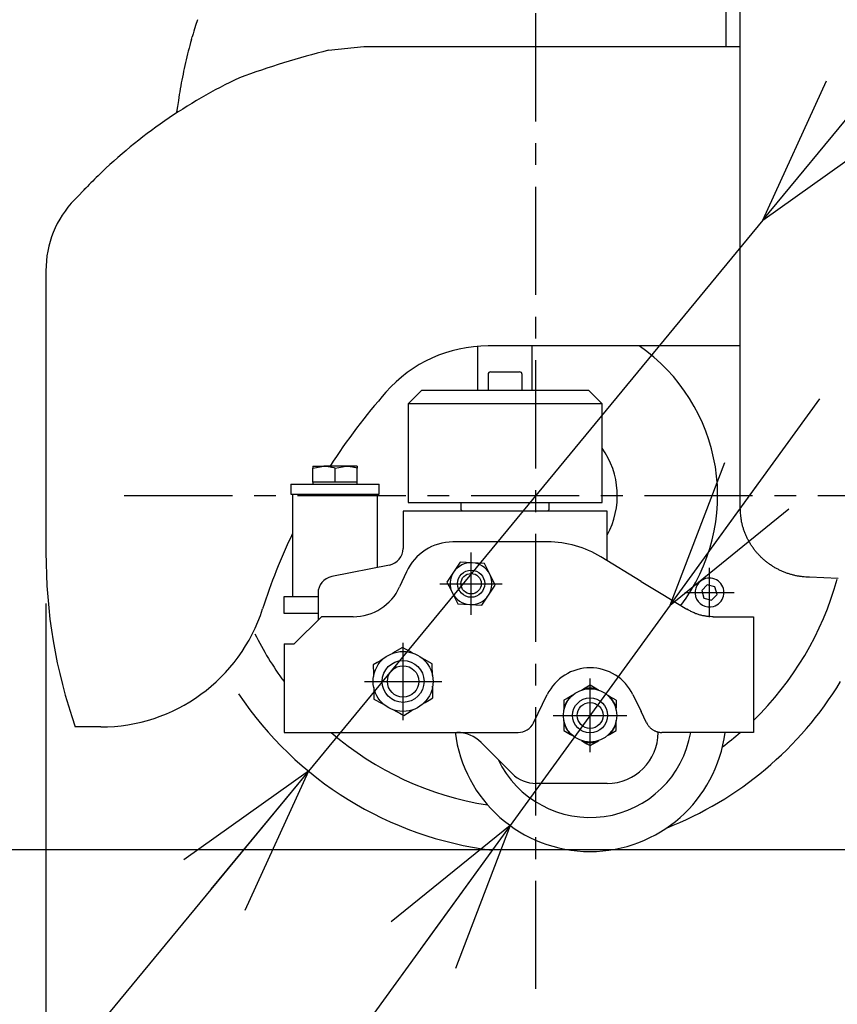
# Model space of a CAD drawing. Extents: x 31 to 5162, y 75 to 3600.
# Drawn here: x 1670 to 1910, y 711 to 1000 of the extents above; entities that cross this region are included whole.
import ezdxf

# ---------------------------------------------------------------- set-up
doc = ezdxf.new("R2010")
doc.units = 0
doc.linetypes.add('CENTER', pattern=[51, 31.8, -6.4, 6.4, -6.4])
doc.layers.get('0').update_dxf_attribs({"linetype": 'CONTINUOUS'})
doc.layers.add('LAYER002', color=7, linetype='CONTINUOUS')
doc.layers.add('LAYER005', color=7, linetype='CONTINUOUS')
doc.styles.add('ED_VECTOR', font='MONOTXT.SHX', dxfattribs={"bigfont": 'BIGFONT.SHX'})
doc.dimstyles.new('EDDIMINFO', dxfattribs={"dimtxt": 60, "dimasz": 45, "dimexe": 15, "dimexo": 15, "dimgap": 15, "dimtad": 1, "dimtxsty": 'ED_VECTOR', "dimblk1": 'EDTIP_ARROW_S', "dimblk2": 'EDTIP_ARROW_E', "dimsah": 1, "dimcen": 2.5, "dimdle": 75, "dimclrd": 5, "dimclre": 5, "dimclrt": 3, "dimazin": 3, "dimtfac": 1, "dimtmove": 0, "dimatfit": 3})

# ---------------------------------------------------------------- blocks, each defined once
blk = doc.blocks.new('BLKF131')
at = {"layer": 'LAYER005', "color": 7, "linetype": 'CONTINUOUS'}
for p, q in [((1721.354556, 998.484967), (1720.853965, 996.814253)), ((1721.859925, 1000.154319), (1721.354556, 998.484967)), ((1720.606955, 995.97796), (1720.362932, 995.140815)), ((1720.853965, 996.814253), (1720.606955, 995.97796)), ((1719.886233, 993.46329), (1719.654753, 992.622569)), ((1720.122492, 994.302648), (1719.886233, 993.46329)), ((1720.122492, 994.302648), (1720.250279, 994.74811)), ((1720.250279, 994.74811), (1720.362932, 995.140815)), ((1718.99291, 990.091286), (1718.783347, 989.244583)), ((1719.207996, 990.936553), (1718.99291, 990.091286)), ((1719.428609, 991.780331), (1719.207996, 990.936553)), ((1719.654753, 992.622569), (1719.428609, 991.780331)), ((1718.380774, 987.547071), (1718.187753, 986.696366)), ((1718.579303, 988.396494), (1718.380774, 987.547071)), ((1718.783347, 989.244583), (1718.579303, 988.396494)), ((1717.641705, 984.137075), (1717.470678, 983.281757)), ((1717.818224, 984.991317), (1717.641705, 984.137075)), ((1718.000238, 985.844431), (1717.818224, 984.991317)), ((1718.187753, 986.696366), (1718.000238, 985.844431)), ((1717.145081, 981.568101), (1716.990447, 980.70987)), ((1717.305138, 982.425415), (1717.145081, 981.568101)), ((1717.470678, 983.281757), (1717.305138, 982.425415)), ((1716.695655, 978.990995), (1716.554384, 978.130538)), ((1716.840824, 979.850803), (1716.695655, 978.990995)), ((1716.990447, 980.70987), (1716.840824, 979.850803)), ((1716.281306, 976.408045), (1716.017137, 974.684069)), ((1716.416453, 977.269523), (1716.281306, 976.408045)), ((1716.554384, 978.130538), (1716.416453, 977.269523)), ((1716.017137, 974.684069), (1715.757422, 972.95935))]:
    blk.add_line(p, q, dxfattribs=at)
blk = doc.blocks.new('BLKF140')
at = {"layer": 'LAYER005', "color": 7, "linetype": 'CONTINUOUS'}
for p, q in [((1852.352281, 835.049051), (1855.795306, 832.944977)), ((1855.795306, 832.944977), (1859.20075, 830.863866)), ((1859.20075, 830.863866), (1862.531439, 828.828457)), ((1862.531439, 828.828457), (1865.751017, 826.860937))]:
    blk.add_line(p, q, dxfattribs=at)
blk = doc.blocks.new('BLKF141')
at = {"layer": 'LAYER005', "color": 7, "linetype": 'CONTINUOUS'}
for p, q in [((1866.243261, 826.606496), (1865.751017, 826.860937)), ((1866.735801, 826.35602), (1866.243261, 826.606496)), ((1866.982276, 826.233508), (1866.735801, 826.35602)), ((1867.228935, 826.113474), (1866.982276, 826.233508)), ((1867.475818, 825.996414), (1867.228935, 826.113474)), ((1867.72296, 825.882822), (1867.475818, 825.996414)), ((1867.970398, 825.773196), (1867.72296, 825.882822)), ((1868.218171, 825.66803), (1867.970398, 825.773196)), ((1868.466314, 825.567821), (1868.218171, 825.66803)), ((1868.714866, 825.473063), (1868.466314, 825.567821)), ((1868.963861, 825.384249), (1868.714866, 825.473063)), ((1869.213249, 825.301657), (1868.963861, 825.384249)), ((1869.462819, 825.225173), (1869.213249, 825.301657)), ((1869.712345, 825.154644), (1869.462819, 825.225173)), ((1869.9616, 825.089915), (1869.712345, 825.154644)), ((1870.210358, 825.030833), (1869.9616, 825.089915)), ((1870.458393, 824.977245), (1870.210358, 825.030833)), ((1870.705478, 824.928996), (1870.458393, 824.977245)), ((1870.951387, 824.885934), (1870.705478, 824.928996)), ((1871.195893, 824.847905), (1870.951387, 824.885934)), ((1871.43878, 824.814746), (1871.195893, 824.847905)), ((1871.68003, 824.786125), (1871.43878, 824.814746)), ((1871.919819, 824.761544), (1871.68003, 824.786125)), ((1872.158329, 824.740496), (1871.919819, 824.761544)), ((1872.395743, 824.722478), (1872.158329, 824.740496)), ((1872.632244, 824.706984), (1872.395743, 824.722478)), ((1873.103236, 824.68155), (1872.632244, 824.706984)), ((1873.572767, 824.660155), (1873.103236, 824.68155))]:
    blk.add_line(p, q, dxfattribs=at)
blk = doc.blocks.new('BLKF142')
at = {"layer": 'LAYER005', "color": 7, "linetype": 'CONTINUOUS'}
for p, q in [((1853.984069, 793.473217), (1854.169587, 793.17277)), ((1854.169587, 793.17277), (1854.263878, 793.023917)), ((1854.263878, 793.023917), (1854.360005, 792.876708)), ((1854.360005, 792.876708), (1854.458581, 792.731693)), ((1854.458581, 792.731693), (1854.56022, 792.589418)), ((1854.56022, 792.589418), (1854.665533, 792.450433)), ((1854.665533, 792.450433), (1854.775133, 792.315286)), ((1854.775133, 792.315286), (1854.889632, 792.184524)), ((1854.889632, 792.184524), (1855.009627, 792.058688)), ((1855.009627, 792.058688), (1855.135275, 791.938072)), ((1855.135275, 791.938072), (1855.266221, 791.822687)), ((1855.266221, 791.822687), (1855.402082, 791.712528)), ((1855.402082, 791.712528), (1855.542476, 791.607591)), ((1855.542476, 791.607591), (1855.68702, 791.507871)), ((1855.68702, 791.507871), (1855.835331, 791.413362)), ((1855.835331, 791.413362), (1855.987027, 791.324061)), ((1855.987027, 791.324061), (1856.141725, 791.239961)), ((1856.141725, 791.239961), (1856.299043, 791.16106)), ((1856.299043, 791.16106), (1856.458621, 791.087373)), ((1856.458621, 791.087373), (1856.620233, 791.019045)), ((1856.620233, 791.019045), (1856.783695, 790.956261)), ((1856.783695, 790.956261), (1856.948827, 790.899207)), ((1856.948827, 790.899207), (1857.115448, 790.84807)), ((1857.115448, 790.84807), (1857.283374, 790.803037)), ((1857.283374, 790.803037), (1857.452424, 790.764292)), ((1857.452424, 790.764292), (1857.622418, 790.732024)), ((1857.622418, 790.732024), (1857.793172, 790.706417)), ((1857.793172, 790.706417), (1857.964505, 790.687643)), ((1857.964505, 790.687643), (1858.136254, 790.675008)), ((1858.136254, 790.675008), (1858.308278, 790.666536)), ((1858.308278, 790.666536), (1858.480439, 790.660146))]:
    blk.add_line(p, q, dxfattribs=at)
blk = doc.blocks.new('BLKF143')
at = {"layer": 'LAYER005', "color": 7, "linetype": 'CONTINUOUS'}
for p, q in [((1759.102282, 868.96016), (1759.307984, 868.95761)), ((1759.307984, 868.95761), (1759.513283, 868.949778)), ((1759.513283, 868.949778), (1759.718097, 868.935595)), ((1759.718097, 868.935595), (1759.92246, 868.915513)), ((1759.92246, 868.915513), (1760.126407, 868.889986)), ((1760.126407, 868.889986), (1760.329972, 868.859468)), ((1760.329972, 868.859468), (1760.533191, 868.824413)), ((1760.533191, 868.824413), (1760.736098, 868.785274)), ((1760.736098, 868.785274), (1760.938728, 868.742505)), ((1760.938728, 868.742505), (1761.141114, 868.696559)), ((1761.141114, 868.696559), (1761.343293, 868.647891)), ((1761.343293, 868.647891), (1761.545299, 868.596955)), ((1761.545299, 868.596955), (1761.948928, 868.49009)), ((1761.948928, 868.49009), (1762.352281, 868.379596))]:
    blk.add_line(p, q, dxfattribs=at)
blk = doc.blocks.new('BLKF144')
at = {"layer": 'LAYER005', "color": 7, "linetype": 'CONTINUOUS'}
for p, q in [((1765.60228, 868.96016), (1765.807982, 868.95761)), ((1765.807982, 868.95761), (1766.013281, 868.949778)), ((1766.013281, 868.949778), (1766.218094, 868.935595)), ((1766.218094, 868.935595), (1766.422457, 868.915513)), ((1766.422457, 868.915513), (1766.626404, 868.889986)), ((1766.626404, 868.889986), (1766.82997, 868.859468)), ((1766.82997, 868.859468), (1767.033189, 868.824413)), ((1767.033189, 868.824413), (1767.236097, 868.785274)), ((1767.236097, 868.785274), (1767.438726, 868.742505)), ((1767.438726, 868.742505), (1767.641114, 868.696559)), ((1767.641114, 868.696559), (1767.843293, 868.647891)), ((1767.843293, 868.647891), (1768.045299, 868.596955)), ((1768.045299, 868.596955), (1768.448929, 868.49009)), ((1768.448929, 868.49009), (1768.852283, 868.379596))]:
    blk.add_line(p, q, dxfattribs=at)
blk = doc.blocks.new('BLKF145')
at = {"layer": 'LAYER005', "color": 7, "linetype": 'CONTINUOUS'}
for p, q in [((1806.653816, 839.522387), (1806.257747, 840.312335)), ((1807.051245, 838.729726), (1806.653816, 839.522387)), ((1807.848869, 837.138879), (1807.051245, 838.729726))]:
    blk.add_line(p, q, dxfattribs=at)
blk = doc.blocks.new('BLKF146')
at = {"layer": 'LAYER005', "color": 7, "linetype": 'CONTINUOUS'}
for p, q in [((1795.26457, 834.800514), (1795.66064, 834.010566)), ((1795.66064, 834.010566), (1796.058068, 833.217906)), ((1796.058068, 833.217906), (1796.855692, 831.627059))]:
    blk.add_line(p, q, dxfattribs=at)
blk = doc.blocks.new('BLKF153')
at = {"layer": 'LAYER005', "color": 7, "linetype": 'CONTINUOUS'}
for p, q in [((1881.541273, 856.071288), (1881.51211, 856.576371)), ((1881.572488, 855.566533), (1881.541273, 856.071288)), ((1881.607806, 855.062436), (1881.572488, 855.566533)), ((1881.649277, 854.559324), (1881.607806, 855.062436)), ((1881.672962, 854.308241), (1881.649277, 854.559324)), ((1881.698954, 854.057528), (1881.672962, 854.308241)), ((1881.72751, 853.807225), (1881.698954, 854.057528)), ((1881.758887, 853.557374), (1881.72751, 853.807225)), ((1881.793341, 853.308016), (1881.758887, 853.557374)), ((1881.831128, 853.059192), (1881.793341, 853.308016)), ((1881.872505, 852.810944), (1881.831128, 853.059192)), ((1881.917728, 852.563312), (1881.872505, 852.810944)), ((1881.966974, 852.316336), (1881.917728, 852.563312)), ((1882.020188, 852.070056), (1881.966974, 852.316336)), ((1882.077274, 851.824511), (1882.020188, 852.070056)), ((1882.138138, 851.579739), (1882.077274, 851.824511)), ((1882.202683, 851.335779), (1882.138138, 851.579739)), ((1882.270814, 851.09267), (1882.202683, 851.335779)), ((1882.342436, 850.85045), (1882.270814, 851.09267)), ((1882.417452, 850.609158), (1882.342436, 850.85045)), ((1882.495769, 850.368833), (1882.417452, 850.609158)), ((1882.577289, 850.129514), (1882.495769, 850.368833)), ((1882.661917, 849.891239), (1882.577289, 850.129514)), ((1882.749558, 849.654048), (1882.661917, 849.891239)), ((1882.840117, 849.417978), (1882.749558, 849.654048)), ((1882.933497, 849.183069), (1882.840117, 849.417978)), ((1883.029628, 848.949358), (1882.933497, 849.183069)), ((1883.1285, 848.716879), (1883.029628, 848.949358)), ((1883.230116, 848.485666), (1883.1285, 848.716879)), ((1883.334477, 848.255752), (1883.230116, 848.485666)), ((1883.441584, 848.027172), (1883.334477, 848.255752)), ((1883.551439, 847.799958), (1883.441584, 848.027172)), ((1883.664042, 847.574144), (1883.551439, 847.799958)), ((1883.779397, 847.349765), (1883.664042, 847.574144)), ((1883.897503, 847.126853), (1883.779397, 847.349765)), ((1884.018362, 846.905442), (1883.897503, 847.126853)), ((1884.141976, 846.685566), (1884.018362, 846.905442)), ((1884.268347, 846.467258), (1884.141976, 846.685566)), ((1884.397475, 846.250553), (1884.268347, 846.467258)), ((1884.529361, 846.035483), (1884.397475, 846.250553)), ((1884.663987, 845.82208), (1884.529361, 846.035483)), ((1884.801321, 845.610373), (1884.663987, 845.82208)), ((1884.941329, 845.400392), (1884.801321, 845.610373)), ((1885.083981, 845.192165), (1884.941329, 845.400392)), ((1885.229243, 844.985724), (1885.083981, 845.192165)), ((1885.377082, 844.781096), (1885.229243, 844.985724)), ((1885.527467, 844.578311), (1885.377082, 844.781096)), ((1885.680365, 844.377399), (1885.527467, 844.578311)), ((1885.835743, 844.17839), (1885.680365, 844.377399)), ((1885.993569, 843.981312), (1885.835743, 844.17839)), ((1886.15381, 843.786195), (1885.993569, 843.981312)), ((1886.316435, 843.593069), (1886.15381, 843.786195)), ((1886.481409, 843.401962), (1886.316435, 843.593069)), ((1886.648702, 843.212905), (1886.481409, 843.401962)), ((1886.818283, 843.025923), (1886.648702, 843.212905)), ((1886.990125, 842.841039), (1886.818283, 843.025923)), ((1887.164201, 842.658275), (1886.990125, 842.841039)), ((1887.340485, 842.477653), (1887.164201, 842.658275)), ((1887.518949, 842.299195), (1887.340485, 842.477653)), ((1887.699566, 842.122923), (1887.518949, 842.299195)), ((1887.88231, 841.948859), (1887.699566, 842.122923)), ((1888.067154, 841.777025), (1887.88231, 841.948859)), ((1888.254071, 841.607444), (1888.067154, 841.777025)), ((1888.443034, 841.440137), (1888.254071, 841.607444)), ((1888.634016, 841.275126), (1888.443034, 841.440137)), ((1888.826991, 841.112434), (1888.634016, 841.275126)), ((1889.021931, 840.952082), (1888.826991, 841.112434)), ((1889.21881, 840.794093), (1889.021931, 840.952082)), ((1889.417597, 840.63849), (1889.21881, 840.794093)), ((1889.618261, 840.485298), (1889.417597, 840.63849)), ((1889.82077, 840.334543), (1889.618261, 840.485298)), ((1890.025091, 840.18625), (1889.82077, 840.334543)), ((1890.231192, 840.040442), (1890.025091, 840.18625)), ((1890.439041, 839.897146), (1890.231192, 840.040442)), ((1890.648607, 839.756385), (1890.439041, 839.897146)), ((1890.859857, 839.618186), (1890.648607, 839.756385)), ((1891.072759, 839.482573), (1890.859857, 839.618186)), ((1891.287281, 839.349571), (1891.072759, 839.482573)), ((1891.503392, 839.219204), (1891.287281, 839.349571)), ((1891.721058, 839.091499), (1891.503392, 839.219204)), ((1891.940247, 838.966479), (1891.721058, 839.091499)), ((1892.160929, 838.84417), (1891.940247, 838.966479)), ((1892.38307, 838.724588), (1892.160929, 838.84417)), ((1892.606638, 838.607728), (1892.38307, 838.724588)), ((1892.831598, 838.493587), (1892.606638, 838.607728)), ((1893.057919, 838.38216), (1892.831598, 838.493587)), ((1893.285568, 838.273442), (1893.057919, 838.38216)), ((1893.51451, 838.167428), (1893.285568, 838.273442)), ((1893.744713, 838.064113), (1893.51451, 838.167428)), ((1893.976144, 837.963493), (1893.744713, 838.064113)), ((1894.20877, 837.865563), (1893.976144, 837.963493)), ((1894.442557, 837.770317), (1894.20877, 837.865563)), ((1894.677473, 837.677752), (1894.442557, 837.770317)), ((1894.913485, 837.587862), (1894.677473, 837.677752)), ((1895.150559, 837.500642), (1894.913485, 837.587862)), ((1895.388663, 837.416089), (1895.150559, 837.500642)), ((1895.627762, 837.334225), (1895.388663, 837.416089)), ((1895.86782, 837.255123), (1895.627762, 837.334225)), ((1896.1088, 837.178857), (1895.86782, 837.255123)), ((1896.350667, 837.105505), (1896.1088, 837.178857)), ((1896.593384, 837.035141), (1896.350667, 837.105505)), ((1896.836915, 836.967841), (1896.593384, 837.035141)), ((1897.081223, 836.903682), (1896.836915, 836.967841)), ((1897.326273, 836.842739), (1897.081223, 836.903682)), ((1897.572027, 836.785089), (1897.326273, 836.842739)), ((1897.818449, 836.730807), (1897.572027, 836.785089)), ((1898.065504, 836.679968), (1897.818449, 836.730807)), ((1898.313155, 836.63265), (1898.065504, 836.679968)), ((1898.561366, 836.588927), (1898.313155, 836.63265)), ((1898.810099, 836.548876), (1898.561366, 836.588927)), ((1899.05932, 836.512524), (1898.810099, 836.548876)), ((1899.308993, 836.479666), (1899.05932, 836.512524)), ((1899.559083, 836.450036), (1899.308993, 836.479666)), ((1899.809556, 836.423363), (1899.559083, 836.450036)), ((1900.060376, 836.399379), (1899.809556, 836.423363)), ((1900.31151, 836.377815), (1900.060376, 836.399379)), ((1900.814577, 836.340872), (1900.31151, 836.377815)), ((1901.318478, 836.310382), (1900.814577, 836.340872)), ((1901.822936, 836.284194), (1901.318478, 836.310382)), ((1910.325759, 835.879273), (1901.822936, 836.284194))]:
    blk.add_line(p, q, dxfattribs=at)
blk = doc.blocks.new('EDTIP_ARROW_S')
at = {"color": 0, "linetype": 'CONTINUOUS'}
for q in [(-0.965926, 0.258819), (-1, 0), (-0.965926, -0.258819)]:
    blk.add_line((0, 0), q, dxfattribs=at)
blk = doc.blocks.new('EDTIP_ARROW_E')
at = {"color": 0, "linetype": 'CONTINUOUS'}
for q in [(-0.965926, 0.258819), (-1, 0), (-0.965926, -0.258819)]:
    blk.add_line((0, 0), q, dxfattribs=at)
blk = doc.blocks.new('*D182')
at = {"color": 5, "linetype": 'CONTINUOUS'}
for p, q in [((1755.002602, 1918.260158), (1477.344418, 1918.260158)), ((1492.344418, 756.260158), (1492.344418, 1918.260158))]:
    blk.add_line(p, q, dxfattribs=at)
at = {"color": 5, "linetype": 'CONTINUOUS', "xscale": 45, "yscale": 45}
for name, p, rotation in [('EDTIP_ARROW_E', (1492.344418, 1918.260158), 90), ('EDTIP_ARROW_S', (1492.344418, 756.260158), 270)]:
    blk.add_blockref(name, p, dxfattribs=dict(at, rotation=rotation))
at = {"color": 3, "linetype": 'CONTINUOUS', "style": 'ED_VECTOR', "width": 0.75}
blk.add_text('1160', height=60, rotation=90, dxfattribs=at).set_placement((1477.34436, 1247.260132))
blk = doc.blocks.new('*D231')
at = {"color": 5, "linetype": 'CONTINUOUS'}
for p, q in [((1888.188284, 941.241321), (1935.928286, 999.085008)), ((1888.188284, 941.241321), (1754.516278, 779.278995)), ((1754.516278, 779.278995), (1578.188002, 565.632633)), ((1578.188002, 565.632633), (1119.238062, 565.632633))]:
    blk.add_line(p, q, dxfattribs=at)
at = {"color": 5, "linetype": 'CONTINUOUS', "xscale": 45, "yscale": 45}
for p, rotation in [((1888.188284, 941.241321), 230.466196), ((1754.516278, 779.278995), 50.466196)]:
    blk.add_blockref('EDTIP_ARROW_S', p, dxfattribs=dict(at, rotation=rotation))
at = {"color": 3, "linetype": 'CONTINUOUS', "style": 'ED_VECTOR', "width": 0.75}
blk.add_text('駆動輪%%c210x75', height=60, dxfattribs=at).set_placement((1128.187988, 580.632629))
blk = doc.blocks.new('*D232')
at = {"color": 5, "linetype": 'CONTINUOUS'}
for p, q in [((1860.846943, 828.032999), (1904.899435, 888.732076)), ((1860.846943, 828.032999), (1813.857619, 763.287317)), ((1813.857619, 763.287317), (1605.716293, 476.493406)), ((1605.716293, 476.493406), (1144.504916, 476.493406))]:
    blk.add_line(p, q, dxfattribs=at)
at = {"color": 5, "linetype": 'CONTINUOUS', "xscale": 45, "yscale": 45}
for p, rotation in [((1860.846943, 828.032999), 234.029647), ((1813.857619, 763.287317), 54.029647)]:
    blk.add_blockref('EDTIP_ARROW_S', p, dxfattribs=dict(at, rotation=rotation))
at = {"color": 3, "linetype": 'CONTINUOUS', "style": 'ED_VECTOR', "width": 0.75}
blk.add_text('補助車輪%%c80x30', height=60, dxfattribs=at).set_placement((1155.716309, 491.493408))
blk = doc.blocks.new('*D241')
at = {"color": 5, "linetype": 'CONTINUOUS'}
for p, q in [((1753.752653, 2005.247958), (1383.71036, 2005.247958)), ((1398.71036, 756.260158), (1398.71036, 2005.247958)), ((1477.344418, 756.260158), (1383.71036, 756.260158))]:
    blk.add_line(p, q, dxfattribs=at)
at = {"color": 5, "linetype": 'CONTINUOUS', "xscale": 45, "yscale": 45}
for name, p, rotation in [('EDTIP_ARROW_E', (1398.71036, 2005.247958), 90), ('EDTIP_ARROW_S', (1398.71036, 756.260158), 270)]:
    blk.add_blockref(name, p, dxfattribs=dict(at, rotation=rotation))
at = {"color": 3, "linetype": 'CONTINUOUS', "style": 'ED_VECTOR', "width": 0.75}
blk.add_text('１２５０', height=60, rotation=90, dxfattribs=at).set_placement((1383.710327, 1290.754028))
blk = doc.blocks.new('BLKF246')
at = {"color": 4, "linetype": 'CONTINUOUS'}
for p, q in [((1760.453994, 991.157409), (1770.771135, 992.260161)), ((1770.771135, 992.260161), (1810.109525, 992.260161)), ((1810.109525, 992.260161), (1881.51201, 992.260161)), ((1689.411477, 951.03464), (1685.740694, 947.256021)), ((1677.352287, 926.37648), (1677.352287, 843.552311)), ((1881.511932, 904.260161), (1807.352281, 904.260161)), ((1693.447539, 792.260161), (1685.968701, 792.260161))]:
    blk.add_line(p, q, dxfattribs=at)
for centre, radius, start, end in [((1821.281496, 746.937706), 251.680846, 103.986016, 110.236077), ((1800.347467, 843.264568), 154.664741, 115.309191, 134.126109), ((1800.347467, 843.264568), 154.664741, 134.126109, 136.308072), ((1707.023129, 926.580949), 29.671546, 135.829337, 180.394834), ((1807.286533, 864.469371), 39.790844, 89.905328, 138.858558), ((1910.778682, 772.469588), 178.26202, 138.474679, 147.228837), ((1910.778682, 772.469588), 178.26202, 154.522204, 162.196851), ((1830.292207, 842.87443), 152.941422, 179.746047, 199.325774), ((1693.447539, 842.260161), 50, 270, 342.196851)]:
    blk.add_arc(centre, radius, start, end, dxfattribs=at)
blk = doc.blocks.new('*D288')
at = {"color": 5, "linetype": 'CONTINUOUS'}
for p, q in [((1677.352287, 828.552311), (1677.352287, 410.879742)), ((3279.774532, 796.203065), (3279.774532, 410.879742)), ((1677.352287, 425.879742), (3279.774532, 425.879742))]:
    blk.add_line(p, q, dxfattribs=at)
at = {"color": 5, "linetype": 'CONTINUOUS', "xscale": 45, "yscale": 45, "rotation": 180}
blk.add_blockref('EDTIP_ARROW_S', (1677.352287, 425.879742), dxfattribs=at)
at = {"color": 5, "linetype": 'CONTINUOUS', "xscale": 45, "yscale": 45}
blk.add_blockref('EDTIP_ARROW_E', (3279.774532, 425.879742), dxfattribs=at)
at = {"color": 6, "linetype": 'CONTINUOUS', "style": 'ED_VECTOR', "width": 0.75}
blk.add_text('(1625)', height=60, dxfattribs=at).set_placement((2343.563477, 440.87973))

msp = doc.modelspace()

# ---------------------------------------------------------------- linework, layer by layer
at = {"layer": 'LAYER002', "color": 7, "linetype": 'CENTER'}
for p, q in [((1821.352281, 715.252296), (1821.352281, 1126.051841)), ((1700.352281, 860.260158), (1942.352281, 860.260158)), ((1802.352281, 825.234191), (1802.352281, 843.531751)), ((1872.448889, 824.525308), (1872.448889, 839.025308)), ((1793.203501, 834.382971), (1811.501061, 834.382971)), ((1865.198889, 831.775308), (1879.698889, 831.775308)), ((1782.352281, 794.290158), (1782.352281, 817.030158)), ((1770.982281, 805.660158), (1793.722281, 805.660158)), ((1837.352281, 784.820158), (1837.352281, 806.500158)), ((1826.512281, 795.660158), (1848.192281, 795.660158))]:
    msp.add_line(p, q, dxfattribs=at)
at = {"layer": 'LAYER005', "color": 7, "linetype": 'CONTINUOUS'}
for p, q in [((1881.51189, 856.580175), (1881.512132, 1129.458996)), ((1877.352283, 992.260161), (1877.352283, 1007.622736)), ((1804.35228, 891.260165), (1804.35228, 904.147494)), ((1820.352281, 891.260165), (1820.352281, 904.260161)), ((1807.352281, 895.910161), (1807.352281, 891.260165)), ((1808.102281, 896.660152), (1816.602281, 896.660152)), ((1817.352281, 891.260165), (1817.352281, 895.910161)), ((1787.85228, 891.260165), (1783.85228, 887.260157)), ((1787.85228, 891.260165), (1836.852281, 891.260165)), ((1840.852281, 887.260157), (1836.852281, 891.260165)), ((1783.85228, 887.260157), (1783.85228, 858.260157)), ((1840.852281, 887.260157), (1783.85228, 887.260157)), ((1840.852281, 858.260157), (1840.852281, 887.260157)), ((1755.852282, 868.379596), (1759.102282, 868.96016)), ((1755.852282, 868.96016), (1755.852282, 868.379596)), ((1755.852282, 868.96016), (1759.102282, 868.96016)), ((1755.852282, 864.260155), (1755.852282, 868.379596)), ((1765.60228, 868.96016), (1759.102282, 868.96016)), ((1762.352281, 868.379596), (1765.60228, 868.96016)), ((1762.352281, 864.260155), (1762.352281, 868.379596)), ((1768.852283, 868.96016), (1765.60228, 868.96016)), ((1768.852283, 868.96016), (1768.852283, 868.379596)), ((1768.852283, 864.260155), (1768.852283, 868.379596)), ((1749.352284, 863.660159), (1749.352284, 860.660153)), ((1749.352284, 863.660159), (1775.352281, 863.660159)), ((1755.852282, 864.260155), (1755.852282, 863.660159)), ((1759.102282, 864.260155), (1755.852282, 864.260155)), ((1762.352281, 864.260155), (1759.102282, 864.260155)), ((1765.60228, 864.260155), (1762.352281, 864.260155)), ((1768.852283, 864.260155), (1765.60228, 864.260155)), ((1768.852283, 863.660159), (1768.852283, 864.260155)), ((1775.352281, 860.660153), (1775.352281, 863.660159)), ((1749.352284, 860.660153), (1775.352281, 860.660153)), ((1749.852278, 860.660153), (1749.852278, 830.660152)), ((1774.85228, 839.160162), (1774.85228, 860.660153)), ((1783.85228, 858.260157), (1840.852281, 858.260157)), ((1799.352281, 858.260157), (1799.352281, 856.160152)), ((1825.352281, 856.160152), (1825.352281, 858.260157)), ((1782.35228, 855.660158), (1782.35228, 845.660153)), ((1842.352281, 855.660158), (1782.35228, 855.660158)), ((1799.352281, 856.160152), (1799.85228, 855.660158)), ((1824.852281, 855.660158), (1825.352281, 856.160152)), ((1842.352281, 845.660153), (1842.352281, 855.660158)), ((1782.35228, 845.660153), (1782.35228, 844.759184)), ((1824.911309, 846.660155), (1797.010981, 846.660155)), ((1842.352281, 841.160151), (1842.352281, 845.660153)), ((1852.352281, 835.049051), (1840.55481, 842.25862)), ((1778.332863, 839.85627), (1761.371699, 836.464035)), ((1799.170034, 840.72988), (1797.217302, 837.765205)), ((1802.71389, 840.521115), (1799.170034, 840.72988)), ((1806.257747, 840.312335), (1802.71389, 840.521115)), ((1783.355482, 837.867203), (1781.349078, 833.453107)), ((1797.217302, 837.765205), (1795.26457, 834.800514)), ((1809.439992, 833.965423), (1807.848869, 837.138879)), ((1807.48726, 831.000733), (1809.439992, 833.965423)), ((1871.817693, 833.996776), (1870.209441, 832.339409)), ((1874.057141, 833.432677), (1871.817693, 833.996776)), ((1747.35228, 825.660157), (1747.35228, 830.660152)), ((1747.35228, 830.660152), (1748.408012, 830.660152)), ((1748.408012, 830.660152), (1757.352278, 830.660152)), ((1757.352278, 831.561136), (1757.352278, 823.660153)), ((1796.855692, 831.627059), (1798.446816, 828.453603)), ((1805.534527, 828.036058), (1807.48726, 831.000733)), ((1870.209441, 832.339409), (1870.840635, 830.117944)), ((1873.080083, 829.553845), (1874.688335, 831.211197)), ((1874.688335, 831.211197), (1874.057141, 833.432677)), ((1798.446816, 828.453603), (1801.990671, 828.244838)), ((1801.990671, 828.244838), (1805.534527, 828.036058)), ((1870.840635, 830.117944), (1873.080083, 829.553845)), ((1748.408012, 825.660157), (1747.35228, 825.660157)), ((1757.352278, 825.660157), (1748.408012, 825.660157)), ((1758.35228, 824.660155), (1750.352279, 816.660154)), ((1767.693583, 824.660155), (1758.35228, 824.660155)), ((1873.572767, 824.660155), (1885.352284, 824.660155)), ((1885.352284, 824.660155), (1885.352284, 790.660146)), ((1747.35228, 816.660154), (1747.35228, 790.660146)), ((1747.35228, 816.660154), (1750.352279, 816.660154)), ((1779.927835, 814.327451), (1779.24221, 813.913646)), ((1782.157578, 815.673265), (1779.927835, 814.327451)), ((1783.296412, 815.044951), (1782.157578, 815.673265)), ((1784.437955, 814.41516), (1783.296412, 815.044951)), ((1785.139148, 814.028296), (1784.437955, 814.41516)), ((1774.696882, 811.170189), (1773.583323, 810.498091)), ((1773.583323, 810.498091), (1773.633957, 807.894173)), ((1775.81307, 811.843905), (1774.696882, 811.170189)), ((1776.498694, 812.25774), (1775.81307, 811.843905)), ((1788.646158, 812.093439), (1787.944965, 812.480303)), ((1790.926535, 810.835334), (1788.646158, 812.093439)), ((1790.951819, 809.535055), (1790.926535, 810.835334)), ((1773.633957, 807.894173), (1773.649525, 807.093504)), ((1790.977167, 808.231416), (1790.951819, 809.535055)), ((1790.992737, 807.430717), (1790.977167, 808.231416)), ((1773.711827, 803.889575), (1773.727395, 803.088906)), ((1773.727395, 803.088906), (1773.752739, 801.785266)), ((1773.752739, 801.785266), (1773.778025, 800.484988)), ((1791.070605, 803.426149), (1791.055035, 804.226818)), ((1791.121237, 800.822231), (1791.070605, 803.426149)), ((1820.720493, 793.473217), (1824.762447, 801.783564)), ((1835.400863, 803.41852), (1834.806361, 803.075257)), ((1837.352282, 804.545167), (1835.400863, 803.41852)), ((1838.326818, 803.982461), (1837.352282, 804.545167)), ((1839.303699, 803.41852), (1838.326818, 803.982461)), ((1839.898201, 803.075257), (1839.303699, 803.41852)), ((1849.942115, 801.783564), (1852.352281, 796.828213)), ((1773.778025, 800.484988), (1776.058402, 799.226883)), ((1776.058402, 799.226883), (1776.759595, 798.840019)), ((1788.20587, 799.062583), (1788.891495, 799.476418)), ((1788.891495, 799.476418), (1790.007678, 800.150137)), ((1790.007678, 800.150137), (1791.121237, 800.822231)), ((1830.632182, 800.66536), (1829.657645, 800.102654)), ((1829.657645, 800.102654), (1829.657645, 797.84936)), ((1831.609063, 801.229301), (1830.632182, 800.66536)), ((1832.203566, 801.572534), (1831.609063, 801.229301)), ((1843.095499, 801.229301), (1842.500996, 801.572534)), ((1845.046917, 800.102654), (1843.095499, 801.229301)), ((1845.046917, 800.102654), (1845.046917, 797.84936)), ((1779.565413, 797.292027), (1780.266606, 796.905163)), ((1780.266606, 796.905163), (1781.408131, 796.275339)), ((1781.408131, 796.275339), (1782.546983, 795.647058)), ((1782.546983, 795.647058), (1784.776729, 796.992871)), ((1784.776729, 796.992871), (1785.46235, 797.406676)), ((1829.657645, 797.84936), (1829.657645, 797.162893)), ((1845.046917, 797.162893), (1845.046917, 797.84936)), ((1853.168425, 795.150193), (1852.352281, 796.828213)), ((1829.657645, 794.157418), (1829.657645, 793.470952)), ((1829.657645, 793.470952), (1829.657645, 791.217658)), ((1845.046917, 793.470952), (1845.046917, 794.157418)), ((1845.046917, 791.217658), (1845.046917, 793.470952)), ((1853.984069, 793.473217), (1853.168425, 795.150193)), ((1747.35228, 790.660146), (1816.224124, 790.660146)), ((1829.657645, 791.217658), (1831.609063, 790.091011)), ((1843.095499, 790.091011), (1844.072347, 790.65501)), ((1844.072347, 790.65501), (1845.046917, 791.217658)), ((1857.352279, 790.853175), (1857.352279, 790.660146)), ((1885.352284, 790.660146), (1858.480439, 790.660146)), ((1814.423349, 778.589102), (1805.281213, 787.731233)), ((1831.609063, 790.091011), (1832.203566, 789.747777)), ((1834.806361, 788.245055), (1835.400863, 787.901821)), ((1835.400863, 787.901821), (1836.377714, 787.337812)), ((1836.377714, 787.337812), (1837.352282, 786.775145)), ((1837.352282, 786.775145), (1839.303699, 787.901821)), ((1839.303699, 787.901821), (1839.898201, 788.245055)), ((1842.500996, 789.747777), (1843.095499, 790.091011)), ((1842.352281, 775.66016), (1821.494417, 775.66016)), ((473.026797, 756.260158), (3279.774532, 756.260158))]:
    msp.add_line(p, q, dxfattribs=at)
for centre, radius in [((1802.352281, 834.382971), 4), ((1802.352281, 834.382971), 3), ((1782.352281, 805.660158), 8.82), ((1782.352281, 805.660158), 6.164286), ((1782.352281, 805.660158), 4.6), ((1837.352281, 795.660158), 7.84), ((1837.352281, 795.660158), 5.161905), ((1837.352281, 795.660158), 3.8)]:
    msp.add_circle(centre, radius, dxfattribs=at)
for centre, radius, start, end in [((1821.352281, 860.260158), 53.5, 322.834242, 55.328782), ((1808.102281, 895.910158), 0.75, 90, 180), ((1816.602281, 895.910158), 0.75, 0, 90), ((1821.352281, 860.260158), 23.999988, 331.045027, 35.659048), ((1797.01098, 831.660158), 15, 90, 155.556045), ((1824.911309, 816.660158), 30, 58.570434, 90), ((1777.352281, 844.759177), 5, 281.309932, 0), ((1802.352281, 834.382971), 6.14878, 86.628492, 146.628492), ((1802.352281, 834.382971), 6.14878, 26.628492, 86.628492), ((1762.352281, 831.561138), 5, 101.309932, 180), ((1802.352281, 834.382971), 6.14878, 146.628492, 206.628492), ((1802.352281, 834.382971), 6.14878, 326.628492, 26.628492), ((1872.448889, 831.775308), 4.25, 105.861624, 285.861624), ((1872.448889, 831.775308), 4.25, 285.861624, 105.861624), ((1821.352281, 860.260158), 92, 314.07921, 344.526863), ((1767.693582, 839.660158), 15, 270, 335.556045), ((1802.352281, 834.382971), 6.14878, 206.628492, 266.628492), ((1802.352281, 834.382971), 6.14878, 266.628492, 326.628492), ((1821.352281, 860.260158), 92, 206.190006, 216.452682), ((1837.352281, 795.660158), 14, 25.937214, 154.062786), ((1821.352281, 860.260158), 105, 291.479138, 328.619647), ((1821.352281, 860.260158), 105, 213.700862, 262.942247), ((1837.352281, 795.660158), 8, 75.881553, 104.118447), ((1837.352281, 795.660158), 8, 135.881553, 164.118447), ((1837.352281, 795.660158), 8, 15.881553, 44.118447), ((1816.224124, 795.660158), 5, 270, 334.062786), ((1837.352281, 795.660158), 8, 195.881553, 224.118447), ((1837.352281, 795.660158), 8, 315.881553, 344.118447), ((1821.352281, 860.260158), 92, 229.158514, 261.164548), ((1837.352281, 795.660158), 40, 187.069691, 352.819244), ((1798.210145, 780.660158), 10, 45, 90), ((1837.352281, 795.660158), 30, 205.528779, 350.405932), ((1842.352281, 790.660158), 15, 270, 0), ((1821.352281, 860.260158), 92, 306.657375, 310.841486), ((1837.352281, 795.660158), 8, 255.881553, 284.118447), ((1821.494417, 785.660158), 10, 225, 270)]:
    msp.add_arc(centre, radius, start, end, dxfattribs=at)

# ---------------------------------------------------------------- block references
for name in ['BLKF131', 'BLKF246', 'BLKF143', 'BLKF144', 'BLKF153', 'BLKF145', 'BLKF146', 'BLKF140', 'BLKF141', 'BLKF142']:
    msp.add_blockref(name, (0, 0))

# ---------------------------------------------------------------- dimensions: what is measured, and where the dimension line sits
for base, p1, p2, angle, picture, middle in [((1398.71036, 2005.247958), (1478.344418, 756.260158), (1754.752653, 2005.247958), 270, '*D241', (1383.710327, 1380.754028)), ((3279.774532, 425.879742), (1677.352287, 829.552311), (3279.774532, 797.203065), 180, '*D288', (2478.563477, 440.87973))]:
    dim = msp.add_linear_dim(base=base, p1=p1, p2=p2, angle=angle, dimstyle='EDDIMINFO', override={"dimblk1": 'EDTIP_ARROW_S', "dimblk2": 'EDTIP_ARROW_E', "dimsah": 1})
    dim.commit()
    dim.dimension.update_dxf_attribs({"geometry": picture, "text_midpoint": middle})
dim = msp.add_aligned_dim(p1=(1756.002602, 756.260158), p2=(1756.002602, 1918.260158), distance=263.658184, dimstyle='EDDIMINFO', override={"dimblk1": 'EDTIP_ARROW_S', "dimblk2": 'EDTIP_ARROW_E', "dimsah": 1})
dim.commit()
dim.dimension.update_dxf_attribs({"geometry": '*D182', "text_midpoint": (1477.34436, 1337.260132)})
for p1, p2, picture, middle in [((1888.188284, 941.241321), (1754.516278, 779.278995), '*D231', (1578.187988, 580.632629)), ((1860.846943, 828.032999), (1813.857619, 763.287317), '*D232', (1605.716309, 491.493408))]:
    dim = msp.add_diameter_dim_2p(p1=p1, p2=p2, dimstyle='EDDIMINFO')
    dim.commit()
    dim.dimension.update_dxf_attribs({"geometry": picture, "text_midpoint": middle, "dimtype": 163})

doc.saveas('drawing.dxf')
